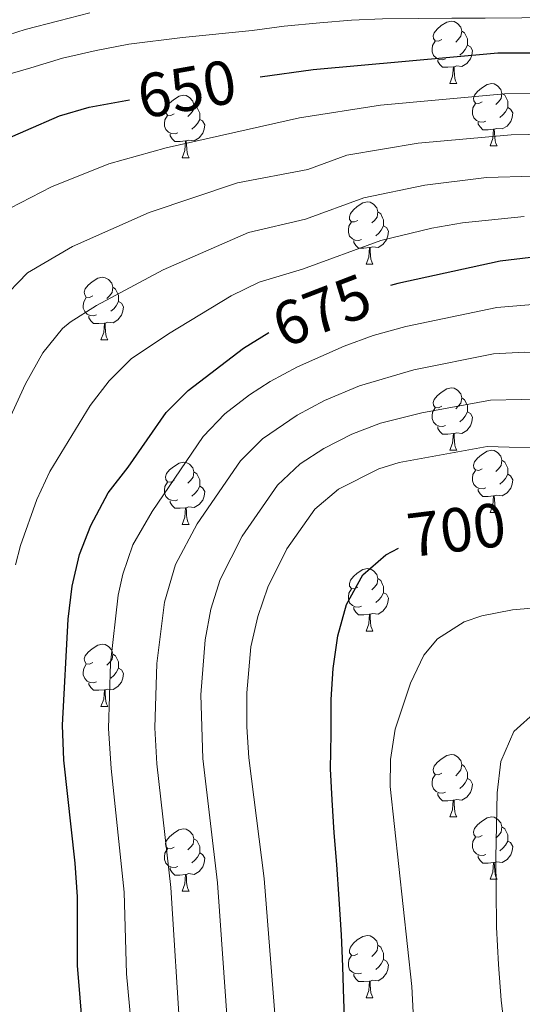
# Model space of a CAD drawing. Units: metres. Extents: x 599158 to 603657, y 4768086 to 4771122.
# Drawn here: x 600354 to 600435, y 4769414 to 4769572 of the extents above; entities that cross this region are included whole.
import ezdxf
from ezdxf.enums import TextEntityAlignment as Align

# ---------------------------------------------------------------- set-up
doc = ezdxf.new("R2010")
doc.units = ezdxf.units.M
doc.header["$MEASUREMENT"] = 0
for name, color, linetype, lineweight in [('Nivel 36', 7, 'Continuous', 0), ('Nivel 4', 7, 'Continuous', 0), ('Nivel 41', 7, 'Continuous', 0), ('Nivel 5', 7, 'Continuous', 0), ('Nivel 54', 7, 'Continuous', 0), ('Nivel 61', 7, 'Continuous', 0), ('Nivel 63', 7, 'Continuous', 0)]:
    doc.layers.add(name, color=color, linetype=linetype, lineweight=lineweight)
doc.styles.add('Style-Helvetica-Narrow-Oblique', font='txt')

msp = doc.modelspace()

# ---------------------------------------------------------------- linework, layer by layer
at = {"layer": 'Nivel 36', "color": 92, "linetype": 'Continuous', "lineweight": 0}
for p, q in [((600422.9, 4769561.96), (600424.03, 4769561.96)), ((600429.38, 4769551.93), (600430.5, 4769551.93)), ((600379.82, 4769550.02), (600380.95, 4769550.02)), ((600409.4, 4769532.88), (600410.52, 4769532.88)), ((600366.76, 4769520.74), (600367.89, 4769520.74)), ((600422.9, 4769502.97), (600424.03, 4769502.97)), ((600429.38, 4769492.94), (600430.5, 4769492.94)), ((600379.82, 4769491.03), (600380.94, 4769491.03)), ((600409.4, 4769473.89), (600410.52, 4769473.89)), ((600366.76, 4769461.75), (600367.89, 4769461.75)), ((600422.9, 4769443.98), (600424.02, 4769443.98)), ((600429.38, 4769433.95), (600430.5, 4769433.95)), ((600379.82, 4769432.04), (600380.94, 4769432.04)), ((600409.4, 4769414.9), (600410.52, 4769414.9))]:
    msp.add_line(p, q, dxfattribs=at)
at = {"layer": 'Nivel 36', "color": 92, "linetype": 'Continuous', "lineweight": 0, "flags": 128}
for points in [[(600421.6, 4769569.02), (600421.07, 4769568.76), (600420.54, 4769568.82), (600420.28, 4769569.18), (600420.22, 4769569.61), (600420.38, 4769570.13), (600420.86, 4769570.72), (600421.5, 4769571.26), (600422.4, 4769571.84), (600423.14, 4769572), (600423.57, 4769571.94), (600424.1, 4769571.63), (600424.63, 4769571.04), (600424.79, 4769570.4), (600424.68, 4769569.56), (600424.25, 4769569.02), (600423.83, 4769568.6)], [(600424.79, 4769570.4), (600425.26, 4769570.09), (600425.58, 4769569.45), (600425.74, 4769569.13), (600425.74, 4769568.55), (600425.74, 4769568.12), (600425.37, 4769567.44), (600424.95, 4769566.96), (600424.47, 4769566.54)], [(600422.19, 4769565.94), (600421.76, 4769565.78), (600421.18, 4769565.84), (600420.7, 4769566.06), (600420.28, 4769566.48), (600420.06, 4769567.06), (600420.06, 4769567.48), (600420.12, 4769568.07), (600420.54, 4769568.76)], [(600425.74, 4769568.12), (600426.19, 4769567.88), (600426.54, 4769567.26), (600426.43, 4769566.54), (600426.22, 4769565.9), (600425.63, 4769565.16), (600424.84, 4769564.68), (600423.99, 4769564.78), (600423.56, 4769564.65)], [(600423.45, 4769564.65), (600422.56, 4769564.56), (600421.71, 4769564.56), (600421.29, 4769565), (600420.97, 4769565.47), (600420.97, 4769565.78)], [(600422.9, 4769561.96), (600423.34, 4769563.12), (600423.45, 4769564.65), (600423.56, 4769564.65), (600423.59, 4769564.06), (600423.63, 4769563.38), (600423.7, 4769562.76), (600423.81, 4769562.36), (600424.03, 4769561.96)], [(600428.08, 4769558.99), (600427.55, 4769558.72), (600427.02, 4769558.78), (600426.75, 4769559.15), (600426.7, 4769559.58), (600426.86, 4769560.1), (600427.34, 4769560.69), (600427.97, 4769561.22), (600428.87, 4769561.8), (600429.62, 4769561.96), (600430.04, 4769561.91), (600430.57, 4769561.6), (600431.1, 4769561.01), (600431.26, 4769560.37), (600431.15, 4769559.52), (600430.73, 4769558.99), (600430.31, 4769558.56)], [(600378.52, 4769557.08), (600377.99, 4769556.82), (600377.46, 4769556.88), (600377.2, 4769557.24), (600377.14, 4769557.67), (600377.3, 4769558.19), (600377.78, 4769558.78), (600378.42, 4769559.32), (600379.32, 4769559.9), (600380.06, 4769560.06), (600380.49, 4769560), (600381.02, 4769559.69), (600381.55, 4769559.1), (600381.71, 4769558.46), (600381.6, 4769557.62), (600381.17, 4769557.08), (600380.75, 4769556.66)], [(600431.26, 4769560.37), (600431.74, 4769560.06), (600432.05, 4769559.42), (600432.21, 4769559.1), (600432.21, 4769558.52), (600432.21, 4769558.09), (600431.84, 4769557.4), (600431.42, 4769556.92), (600430.94, 4769556.5)], [(600381.71, 4769558.46), (600382.18, 4769558.15), (600382.5, 4769557.51), (600382.66, 4769557.19), (600382.66, 4769556.61), (600382.66, 4769556.18), (600382.29, 4769555.5), (600381.87, 4769555.02), (600381.39, 4769554.6)], [(600428.66, 4769555.91), (600428.24, 4769555.75), (600427.65, 4769555.81), (600427.18, 4769556.02), (600426.75, 4769556.44), (600426.54, 4769557.03), (600426.54, 4769557.45), (600426.59, 4769558.04), (600427.02, 4769558.72)], [(600379.11, 4769554), (600378.68, 4769553.84), (600378.1, 4769553.9), (600377.62, 4769554.12), (600377.2, 4769554.54), (600376.98, 4769555.12), (600376.98, 4769555.54), (600377.04, 4769556.13), (600377.46, 4769556.82)], [(600432.21, 4769558.09), (600432.67, 4769557.84), (600433.01, 4769557.22), (600432.9, 4769556.5), (600432.69, 4769555.86), (600432.11, 4769555.12), (600431.31, 4769554.64), (600430.46, 4769554.74), (600430.03, 4769554.62)], [(600382.66, 4769556.18), (600383.11, 4769555.94), (600383.46, 4769555.32), (600383.35, 4769554.6), (600383.14, 4769553.96), (600382.55, 4769553.22), (600381.76, 4769552.74), (600380.91, 4769552.84), (600380.48, 4769552.71)], [(600429.92, 4769554.62), (600429.03, 4769554.53), (600428.19, 4769554.53), (600427.76, 4769554.96), (600427.44, 4769555.44), (600427.44, 4769555.75)], [(600380.37, 4769552.71), (600379.48, 4769552.62), (600378.63, 4769552.62), (600378.21, 4769553.06), (600377.89, 4769553.53), (600377.89, 4769553.84)], [(600429.38, 4769551.93), (600429.81, 4769553.09), (600429.92, 4769554.62), (600430.03, 4769554.62), (600430.07, 4769554.03), (600430.1, 4769553.34), (600430.17, 4769552.73), (600430.29, 4769552.33), (600430.5, 4769551.93)], [(600379.82, 4769550.02), (600380.26, 4769551.18), (600380.37, 4769552.71), (600380.48, 4769552.71), (600380.51, 4769552.12), (600380.55, 4769551.44), (600380.62, 4769550.82), (600380.73, 4769550.42), (600380.95, 4769550.02)], [(600408.1, 4769539.94), (600407.57, 4769539.68), (600407.04, 4769539.73), (600406.77, 4769540.1), (600406.72, 4769540.53), (600406.88, 4769541.05), (600407.36, 4769541.64), (600407.99, 4769542.17), (600408.89, 4769542.76), (600409.64, 4769542.92), (600410.06, 4769542.86), (600410.59, 4769542.55), (600411.12, 4769541.96), (600411.28, 4769541.32), (600411.17, 4769540.47), (600410.75, 4769539.94), (600410.33, 4769539.52)], [(600411.28, 4769541.32), (600411.76, 4769541.01), (600412.07, 4769540.37), (600412.23, 4769540.05), (600412.23, 4769539.47), (600412.23, 4769539.04), (600411.86, 4769538.35), (600411.44, 4769537.87), (600410.96, 4769537.45)], [(600408.68, 4769536.86), (600408.26, 4769536.7), (600407.67, 4769536.76), (600407.2, 4769536.97), (600406.77, 4769537.4), (600406.56, 4769537.98), (600406.56, 4769538.4), (600406.61, 4769538.99), (600407.04, 4769539.68)], [(600412.23, 4769539.04), (600412.69, 4769538.79), (600413.03, 4769538.18), (600412.92, 4769537.45), (600412.71, 4769536.81), (600412.13, 4769536.07), (600411.33, 4769535.59), (600410.48, 4769535.7), (600410.05, 4769535.57)], [(600409.94, 4769535.57), (600409.05, 4769535.48), (600408.21, 4769535.48), (600407.78, 4769535.91), (600407.46, 4769536.39), (600407.46, 4769536.7)], [(600409.4, 4769532.88), (600409.83, 4769534.04), (600409.94, 4769535.57), (600410.05, 4769535.57), (600410.09, 4769534.98), (600410.12, 4769534.3), (600410.19, 4769533.68), (600410.31, 4769533.28), (600410.52, 4769532.88)], [(600365.46, 4769527.8), (600364.93, 4769527.54), (600364.4, 4769527.59), (600364.14, 4769527.96), (600364.08, 4769528.39), (600364.24, 4769528.91), (600364.72, 4769529.5), (600365.36, 4769530.03), (600366.26, 4769530.62), (600367, 4769530.78), (600367.43, 4769530.72), (600367.96, 4769530.41), (600368.49, 4769529.82), (600368.65, 4769529.18), (600368.54, 4769528.33), (600368.11, 4769527.8), (600367.69, 4769527.38)], [(600368.65, 4769529.18), (600369.12, 4769528.87), (600369.44, 4769528.23), (600369.6, 4769527.91), (600369.6, 4769527.33), (600369.6, 4769526.9), (600369.23, 4769526.21), (600368.81, 4769525.73), (600368.33, 4769525.31)], [(600366.05, 4769524.72), (600365.62, 4769524.56), (600365.04, 4769524.62), (600364.56, 4769524.83), (600364.14, 4769525.26), (600363.92, 4769525.84), (600363.92, 4769526.26), (600363.98, 4769526.85), (600364.4, 4769527.54)], [(600369.6, 4769526.9), (600370.05, 4769526.65), (600370.4, 4769526.04), (600370.29, 4769525.31), (600370.08, 4769524.67), (600369.49, 4769523.93), (600368.7, 4769523.45), (600367.85, 4769523.56), (600367.42, 4769523.43)], [(600367.31, 4769523.43), (600366.42, 4769523.34), (600365.57, 4769523.34), (600365.15, 4769523.77), (600364.83, 4769524.25), (600364.83, 4769524.56)], [(600366.76, 4769520.74), (600367.2, 4769521.9), (600367.31, 4769523.43), (600367.42, 4769523.43), (600367.45, 4769522.84), (600367.49, 4769522.16), (600367.56, 4769521.54), (600367.67, 4769521.14), (600367.89, 4769520.74)], [(600421.6, 4769510.03), (600421.07, 4769509.77), (600420.54, 4769509.82), (600420.28, 4769510.19), (600420.22, 4769510.62), (600420.38, 4769511.14), (600420.86, 4769511.73), (600421.5, 4769512.26), (600422.4, 4769512.85), (600423.14, 4769513.01), (600423.57, 4769512.95), (600424.1, 4769512.64), (600424.63, 4769512.05), (600424.79, 4769511.41), (600424.68, 4769510.56), (600424.25, 4769510.03), (600423.83, 4769509.61)], [(600424.79, 4769511.41), (600425.26, 4769511.1), (600425.58, 4769510.46), (600425.74, 4769510.14), (600425.74, 4769509.56), (600425.74, 4769509.13), (600425.37, 4769508.44), (600424.95, 4769507.96), (600424.47, 4769507.54)], [(600422.19, 4769506.95), (600421.76, 4769506.79), (600421.18, 4769506.85), (600420.7, 4769507.06), (600420.28, 4769507.49), (600420.06, 4769508.07), (600420.06, 4769508.49), (600420.12, 4769509.08), (600420.54, 4769509.77)], [(600425.74, 4769509.13), (600426.19, 4769508.88), (600426.54, 4769508.27), (600426.43, 4769507.54), (600426.22, 4769506.9), (600425.63, 4769506.16), (600424.84, 4769505.68), (600423.99, 4769505.79), (600423.56, 4769505.66)], [(600423.45, 4769505.66), (600422.56, 4769505.57), (600421.71, 4769505.57), (600421.29, 4769506), (600420.97, 4769506.48), (600420.97, 4769506.79)], [(600422.9, 4769502.97), (600423.34, 4769504.13), (600423.45, 4769505.66), (600423.56, 4769505.66), (600423.59, 4769505.07), (600423.63, 4769504.39), (600423.7, 4769503.77), (600423.81, 4769503.37), (600424.03, 4769502.97)], [(600428.08, 4769500), (600427.55, 4769499.73), (600427.02, 4769499.79), (600426.75, 4769500.16), (600426.7, 4769500.58), (600426.86, 4769501.1), (600427.34, 4769501.7), (600427.97, 4769502.23), (600428.87, 4769502.81), (600429.62, 4769502.97), (600430.04, 4769502.92), (600430.57, 4769502.6), (600431.1, 4769502.02), (600431.26, 4769501.38), (600431.15, 4769500.53), (600430.73, 4769500), (600430.31, 4769499.57)], [(600431.26, 4769501.38), (600431.74, 4769501.06), (600432.05, 4769500.42), (600432.21, 4769500.1), (600432.21, 4769499.52), (600432.21, 4769499.1), (600431.84, 4769498.41), (600431.42, 4769497.93), (600430.94, 4769497.51)], [(600378.52, 4769498.09), (600377.99, 4769497.83), (600377.46, 4769497.88), (600377.2, 4769498.25), (600377.14, 4769498.68), (600377.3, 4769499.2), (600377.78, 4769499.79), (600378.42, 4769500.32), (600379.32, 4769500.91), (600380.06, 4769501.07), (600380.49, 4769501.01), (600381.02, 4769500.7), (600381.55, 4769500.11), (600381.71, 4769499.47), (600381.6, 4769498.62), (600381.17, 4769498.09), (600380.75, 4769497.67)], [(600428.66, 4769496.92), (600428.24, 4769496.76), (600427.65, 4769496.82), (600427.18, 4769497.03), (600426.75, 4769497.45), (600426.54, 4769498.04), (600426.54, 4769498.46), (600426.59, 4769499.04), (600427.02, 4769499.73)], [(600381.71, 4769499.47), (600382.18, 4769499.16), (600382.5, 4769498.52), (600382.66, 4769498.2), (600382.66, 4769497.62), (600382.66, 4769497.19), (600382.29, 4769496.5), (600381.87, 4769496.02), (600381.38, 4769495.6)], [(600432.21, 4769499.1), (600432.67, 4769498.85), (600433.01, 4769498.23), (600432.9, 4769497.51), (600432.69, 4769496.87), (600432.11, 4769496.13), (600431.31, 4769495.65), (600430.46, 4769495.75), (600430.03, 4769495.62)], [(600379.1, 4769495.01), (600378.68, 4769494.85), (600378.1, 4769494.91), (600377.62, 4769495.12), (600377.2, 4769495.55), (600376.98, 4769496.13), (600376.98, 4769496.55), (600377.04, 4769497.14), (600377.46, 4769497.83)], [(600382.66, 4769497.19), (600383.11, 4769496.94), (600383.46, 4769496.33), (600383.35, 4769495.6), (600383.14, 4769494.96), (600382.55, 4769494.22), (600381.76, 4769493.74), (600380.9, 4769493.85), (600380.48, 4769493.72)], [(600429.92, 4769495.62), (600429.03, 4769495.54), (600428.19, 4769495.54), (600427.76, 4769495.97), (600427.44, 4769496.44), (600427.44, 4769496.76)], [(600380.36, 4769493.72), (600379.48, 4769493.63), (600378.63, 4769493.63), (600378.2, 4769494.06), (600377.88, 4769494.54), (600377.88, 4769494.85)], [(600429.38, 4769492.94), (600429.81, 4769494.1), (600429.92, 4769495.62), (600430.03, 4769495.62), (600430.07, 4769495.04), (600430.1, 4769494.35), (600430.17, 4769493.74), (600430.29, 4769493.34), (600430.5, 4769492.94)], [(600379.82, 4769491.03), (600380.26, 4769492.19), (600380.36, 4769493.72), (600380.48, 4769493.72), (600380.51, 4769493.13), (600380.54, 4769492.45), (600380.62, 4769491.83), (600380.73, 4769491.43), (600380.94, 4769491.03)], [(600408.1, 4769480.95), (600407.57, 4769480.68), (600407.04, 4769480.74), (600406.77, 4769481.11), (600406.72, 4769481.54), (600406.88, 4769482.06), (600407.36, 4769482.65), (600407.99, 4769483.18), (600408.89, 4769483.76), (600409.64, 4769483.92), (600410.06, 4769483.87), (600410.59, 4769483.56), (600411.12, 4769482.97), (600411.28, 4769482.33), (600411.17, 4769481.48), (600410.75, 4769480.95), (600410.33, 4769480.52)], [(600411.28, 4769482.33), (600411.76, 4769482.02), (600412.07, 4769481.38), (600412.23, 4769481.06), (600412.23, 4769480.48), (600412.23, 4769480.05), (600411.86, 4769479.36), (600411.44, 4769478.88), (600410.96, 4769478.46)], [(600408.68, 4769477.87), (600408.26, 4769477.71), (600407.67, 4769477.77), (600407.2, 4769477.98), (600406.77, 4769478.4), (600406.56, 4769478.99), (600406.56, 4769479.41), (600406.61, 4769480), (600407.04, 4769480.68)], [(600412.23, 4769480.05), (600412.69, 4769479.8), (600413.03, 4769479.18), (600412.92, 4769478.46), (600412.71, 4769477.82), (600412.13, 4769477.08), (600411.33, 4769476.6), (600410.48, 4769476.7), (600410.05, 4769476.58)], [(600409.94, 4769476.58), (600409.05, 4769476.49), (600408.21, 4769476.49), (600407.78, 4769476.92), (600407.46, 4769477.4), (600407.46, 4769477.71)], [(600409.4, 4769473.89), (600409.83, 4769475.05), (600409.94, 4769476.58), (600410.05, 4769476.58), (600410.09, 4769475.99), (600410.12, 4769475.3), (600410.19, 4769474.69), (600410.31, 4769474.29), (600410.52, 4769473.89)], [(600365.46, 4769468.81), (600364.93, 4769468.54), (600364.4, 4769468.6), (600364.14, 4769468.97), (600364.08, 4769469.4), (600364.24, 4769469.92), (600364.72, 4769470.51), (600365.36, 4769471.04), (600366.26, 4769471.62), (600367, 4769471.78), (600367.43, 4769471.73), (600367.96, 4769471.42), (600368.49, 4769470.83), (600368.65, 4769470.19), (600368.54, 4769469.34), (600368.11, 4769468.81), (600367.69, 4769468.38)], [(600368.65, 4769470.19), (600369.12, 4769469.88), (600369.44, 4769469.24), (600369.6, 4769468.92), (600369.6, 4769468.34), (600369.6, 4769467.91), (600369.23, 4769467.22), (600368.81, 4769466.74), (600368.33, 4769466.32)], [(600366.05, 4769465.73), (600365.62, 4769465.57), (600365.04, 4769465.63), (600364.56, 4769465.84), (600364.14, 4769466.26), (600363.92, 4769466.85), (600363.92, 4769467.27), (600363.98, 4769467.86), (600364.4, 4769468.54)], [(600369.6, 4769467.91), (600370.05, 4769467.66), (600370.4, 4769467.04), (600370.29, 4769466.32), (600370.08, 4769465.68), (600369.49, 4769464.94), (600368.7, 4769464.46), (600367.85, 4769464.56), (600367.42, 4769464.44)], [(600367.31, 4769464.44), (600366.42, 4769464.35), (600365.57, 4769464.35), (600365.15, 4769464.78), (600364.83, 4769465.26), (600364.83, 4769465.57)], [(600366.76, 4769461.75), (600367.2, 4769462.91), (600367.31, 4769464.44), (600367.42, 4769464.44), (600367.45, 4769463.85), (600367.49, 4769463.16), (600367.56, 4769462.55), (600367.67, 4769462.15), (600367.89, 4769461.75)], [(600421.6, 4769451.04), (600421.07, 4769450.78), (600420.54, 4769450.83), (600420.28, 4769451.2), (600420.22, 4769451.63), (600420.38, 4769452.15), (600420.86, 4769452.74), (600421.5, 4769453.27), (600422.4, 4769453.86), (600423.14, 4769454.02), (600423.57, 4769453.96), (600424.1, 4769453.65), (600424.63, 4769453.06), (600424.79, 4769452.42), (600424.68, 4769451.57), (600424.25, 4769451.04), (600423.83, 4769450.62)], [(600424.79, 4769452.42), (600425.26, 4769452.11), (600425.58, 4769451.47), (600425.74, 4769451.15), (600425.74, 4769450.57), (600425.74, 4769450.14), (600425.37, 4769449.45), (600424.95, 4769448.97), (600424.47, 4769448.55)], [(600422.18, 4769447.96), (600421.76, 4769447.8), (600421.18, 4769447.86), (600420.7, 4769448.07), (600420.28, 4769448.5), (600420.06, 4769449.08), (600420.06, 4769449.5), (600420.12, 4769450.09), (600420.54, 4769450.78)], [(600425.74, 4769450.14), (600426.19, 4769449.89), (600426.54, 4769449.28), (600426.43, 4769448.55), (600426.22, 4769447.91), (600425.63, 4769447.17), (600424.84, 4769446.69), (600423.98, 4769446.8), (600423.56, 4769446.67)], [(600423.44, 4769446.67), (600422.56, 4769446.58), (600421.71, 4769446.58), (600421.28, 4769447.01), (600420.96, 4769447.49), (600420.96, 4769447.8)], [(600422.9, 4769443.98), (600423.34, 4769445.14), (600423.44, 4769446.67), (600423.56, 4769446.67), (600423.59, 4769446.08), (600423.62, 4769445.4), (600423.7, 4769444.78), (600423.81, 4769444.38), (600424.02, 4769443.98)], [(600428.08, 4769441.01), (600427.54, 4769440.74), (600427.02, 4769440.8), (600426.75, 4769441.17), (600426.7, 4769441.59), (600426.86, 4769442.11), (600427.34, 4769442.71), (600427.97, 4769443.24), (600428.87, 4769443.82), (600429.62, 4769443.98), (600430.04, 4769443.93), (600430.57, 4769443.61), (600431.1, 4769443.03), (600431.26, 4769442.39), (600431.15, 4769441.54), (600430.73, 4769441.01), (600430.3, 4769440.58)], [(600378.52, 4769439.1), (600377.99, 4769438.84), (600377.46, 4769438.89), (600377.19, 4769439.26), (600377.14, 4769439.69), (600377.3, 4769440.21), (600377.78, 4769440.8), (600378.41, 4769441.33), (600379.31, 4769441.92), (600380.06, 4769442.08), (600380.48, 4769442.02), (600381.01, 4769441.71), (600381.54, 4769441.12), (600381.7, 4769440.48), (600381.59, 4769439.63), (600381.17, 4769439.1), (600380.75, 4769438.68)], [(600431.26, 4769442.39), (600431.74, 4769442.07), (600432.05, 4769441.43), (600432.21, 4769441.11), (600432.21, 4769440.53), (600432.21, 4769440.11), (600431.84, 4769439.42), (600431.42, 4769438.94), (600430.94, 4769438.52)], [(600381.7, 4769440.48), (600382.18, 4769440.17), (600382.49, 4769439.53), (600382.65, 4769439.21), (600382.65, 4769438.63), (600382.65, 4769438.2), (600382.28, 4769437.51), (600381.86, 4769437.03), (600381.38, 4769436.61)], [(600428.66, 4769437.93), (600428.24, 4769437.77), (600427.65, 4769437.83), (600427.18, 4769438.04), (600426.75, 4769438.46), (600426.54, 4769439.05), (600426.54, 4769439.47), (600426.59, 4769440.05), (600427.02, 4769440.74)], [(600432.21, 4769440.11), (600432.67, 4769439.86), (600433.01, 4769439.24), (600432.9, 4769438.52), (600432.69, 4769437.88), (600432.1, 4769437.14), (600431.31, 4769436.66), (600430.46, 4769436.76), (600430.03, 4769436.63)], [(600379.1, 4769436.02), (600378.68, 4769435.86), (600378.09, 4769435.92), (600377.62, 4769436.13), (600377.19, 4769436.56), (600376.98, 4769437.14), (600376.98, 4769437.56), (600377.03, 4769438.15), (600377.46, 4769438.84)], [(600382.65, 4769438.2), (600383.11, 4769437.95), (600383.45, 4769437.34), (600383.34, 4769436.61), (600383.13, 4769435.97), (600382.55, 4769435.23), (600381.75, 4769434.75), (600380.9, 4769434.86), (600380.47, 4769434.73)], [(600429.92, 4769436.63), (600429.03, 4769436.55), (600428.18, 4769436.55), (600427.76, 4769436.98), (600427.44, 4769437.45), (600427.44, 4769437.77)], [(600429.38, 4769433.95), (600429.81, 4769435.11), (600429.92, 4769436.63), (600430.03, 4769436.63), (600430.06, 4769436.05), (600430.1, 4769435.36), (600430.17, 4769434.75), (600430.28, 4769434.35), (600430.5, 4769433.95)], [(600380.36, 4769434.73), (600379.47, 4769434.64), (600378.63, 4769434.64), (600378.2, 4769435.07), (600377.88, 4769435.55), (600377.88, 4769435.86)], [(600379.82, 4769432.04), (600380.25, 4769433.2), (600380.36, 4769434.73), (600380.47, 4769434.73), (600380.51, 4769434.14), (600380.54, 4769433.46), (600380.61, 4769432.84), (600380.73, 4769432.44), (600380.94, 4769432.04)], [(600408.1, 4769421.96), (600407.57, 4769421.69), (600407.04, 4769421.75), (600406.77, 4769422.12), (600406.72, 4769422.54), (600406.88, 4769423.06), (600407.36, 4769423.66), (600407.99, 4769424.19), (600408.89, 4769424.77), (600409.64, 4769424.93), (600410.06, 4769424.88), (600410.59, 4769424.56), (600411.12, 4769423.98), (600411.28, 4769423.34), (600411.17, 4769422.49), (600410.75, 4769421.96), (600410.33, 4769421.53)], [(600411.28, 4769423.34), (600411.76, 4769423.02), (600412.07, 4769422.38), (600412.23, 4769422.06), (600412.23, 4769421.48), (600412.23, 4769421.06), (600411.86, 4769420.37), (600411.44, 4769419.89), (600410.96, 4769419.47)], [(600408.68, 4769418.88), (600408.26, 4769418.72), (600407.67, 4769418.78), (600407.2, 4769418.99), (600406.77, 4769419.41), (600406.56, 4769420), (600406.56, 4769420.42), (600406.61, 4769421), (600407.04, 4769421.69)], [(600412.23, 4769421.06), (600412.69, 4769420.81), (600413.03, 4769420.19), (600412.92, 4769419.47), (600412.71, 4769418.83), (600412.13, 4769418.09), (600411.33, 4769417.61), (600410.48, 4769417.71), (600410.05, 4769417.58)], [(600409.94, 4769417.58), (600409.05, 4769417.5), (600408.21, 4769417.5), (600407.78, 4769417.93), (600407.46, 4769418.4), (600407.46, 4769418.72)], [(600409.4, 4769414.9), (600409.83, 4769416.06), (600409.94, 4769417.58), (600410.05, 4769417.58), (600410.09, 4769417), (600410.12, 4769416.31), (600410.19, 4769415.7), (600410.31, 4769415.3), (600410.52, 4769414.9)]]:
    msp.add_lwpolyline(points, dxfattribs=at)
at = {"layer": 'Nivel 4', "color": 36, "linetype": 'Continuous', "lineweight": 30, "flags": 128}
for points, elevation in [([(600560.38, 4769538.67), (600545.72, 4769543.11), (600523.37, 4769549.87), (600508.81, 4769553.37), (600480.64, 4769561.41), (600464.75, 4769564.28), (600451.38, 4769565.99), (600441.41, 4769566.84), (600430.59, 4769566.84), (600400.91, 4769564.17), (600392.39, 4769562.95)], 650), ([(600332.61, 4769538.76), (600335.61, 4769542.76), (600340.03, 4769546.5), (600349.18, 4769552.02), (600360.07, 4769556.75), (600364.87, 4769558.15), (600371.33, 4769559.35)], 650), ([(600560.56, 4769492.71), (600546.44, 4769500.73), (600537.34, 4769506.56), (600522.4, 4769514.7), (600512.7, 4769518.1), (600501.31, 4769522.73), (600485.1, 4769528.44), (600470, 4769532.27), (600463.81, 4769533.56), (600457.82, 4769534.4), (600447.21, 4769534.56), (600435.93, 4769533.97), (600430.96, 4769533.38), (600414.5, 4769529.81), (600413.34, 4769529.46)], 675), ([(600373.41, 4769337.62), (600371.86, 4769353.77), (600364.28, 4769404.5), (600363, 4769420.11), (600362.96, 4769431.15), (600362.63, 4769436.56), (600360.81, 4769453.1), (600360.56, 4769458.75), (600361.48, 4769475.82), (600362.13, 4769481.12), (600363.29, 4769486.22), (600365.11, 4769490.87), (600367.9, 4769496.11), (600371.12, 4769500.22), (600377.24, 4769509.06), (600380.8, 4769512.57), (600389.68, 4769519.41), (600393.79, 4769521.9)], 675), ([(600406.05, 4769409.24), (600405.82, 4769414.62), (600405.68, 4769419.95), (600405.46, 4769425.03), (600405.06, 4769430.74), (600404.72, 4769436.32), (600404.28, 4769441.4), (600403.93, 4769446.73), (600403.7, 4769451.73), (600403.77, 4769457.31), (600403.79, 4769462.89), (600404.11, 4769467.88), (600404.88, 4769473.12), (600406.28, 4769478.16), (600408.88, 4769482.93), (600412.6, 4769486.12), (600414.61, 4769487.24)], 700)]:
    msp.add_lwpolyline(points, dxfattribs=dict(at, elevation=elevation))
at = {"layer": 'Nivel 5', "color": 36, "linetype": 'Continuous', "lineweight": 0, "flags": 128}
for points, elevation in [([(600364.98, 4769573.32), (600359.97, 4769572.01), (600354.55, 4769570.62), (600349.13, 4769568.9)], 640), ([(600549.29, 4769549.59), (600545.59, 4769550.58), (600543.88, 4769551.03), (600538.47, 4769552.56), (600533.32, 4769554.08), (600528.24, 4769555.6), (600522.76, 4769557.38), (600517.52, 4769558.9), (600512.44, 4769560.34), (600510.89, 4769560.7), (600498.46, 4769563.31), (600483.24, 4769566.8), (600468.43, 4769569.94), (600453.86, 4769571.43), (600439.54, 4769572.66), (600434.46, 4769572.51), (600428.55, 4769572.46), (600423.22, 4769572.48), (600417.81, 4769572.42), (600412.06, 4769572.36), (600407.06, 4769572.14)], 645), ([(600407.06, 4769572.14), (600401.98, 4769571.74), (600396.23, 4769571.19), (600391.06, 4769570.46), (600379.9, 4769569.34), (600371.24, 4769568.3), (600365.98, 4769567.24), (600360.56, 4769566.02), (600355.48, 4769564.46), (600350.06, 4769562.9)], 645), ([(600350.42, 4769541.02), (600358.78, 4769545.34), (600368.05, 4769549.04), (600377.27, 4769551.62), (600398.7, 4769556.41), (600411.74, 4769558.48), (600431.66, 4769560.27), (600442.57, 4769560.38), (600466.83, 4769557.82), (600476.67, 4769556.03), (600481.53, 4769554.82), (600529.2, 4769540.9), (600545.85, 4769535.1), (600552.81, 4769532.68)], 655), ([(600350.46, 4769526.88), (600354.92, 4769531.52), (600362.17, 4769535.72), (600374.51, 4769541.23), (600388.74, 4769545.96), (600400.05, 4769548.12), (600406.34, 4769550.42), (600417.79, 4769552.37), (600432.73, 4769553.7), (600443.73, 4769553.92), (600466.57, 4769551.7), (600482.42, 4769548.22), (600518.22, 4769537.35), (600526.8, 4769534.47), (600545.99, 4769526.93), (600566.63, 4769518.82)], 660), ([(600351.93, 4769507.83), (600354.62, 4769513.64), (600357.4, 4769518.65), (600360.59, 4769522.54), (600361.81, 4769523.57), (600366.02, 4769526.24), (600376.74, 4769531.96), (600390.48, 4769537.97), (600399.67, 4769540.11), (600409.06, 4769543.55), (600418.88, 4769545.62), (600428.8, 4769546.82), (600443.88, 4769547.28), (600454.23, 4769546.84), (600464.19, 4769545.85), (600474.25, 4769543.92), (600483.31, 4769541.63), (600494.79, 4769538.05), (600518.07, 4769530.44), (600537.32, 4769523.27), (600546.12, 4769519.59), (600551.92, 4769515.96)], 665), ([(600353.01, 4769484.56), (600353.81, 4769487.62), (600356.44, 4769495.03), (600358.53, 4769499.57), (600365.02, 4769510.14), (600368.07, 4769514.11), (600371.63, 4769517.65), (600377.62, 4769521.68), (600387.71, 4769527.82), (600392.22, 4769529.99), (600399.19, 4769532.08), (600411.78, 4769536.68), (600419.97, 4769538.69), (600424.91, 4769539.52), (600434.86, 4769540.55)], 670), ([(600557.17, 4769484.49), (600546.63, 4769489.98), (600526.38, 4769502.18), (600517.2, 4769506.88), (600490.14, 4769517.5), (600480.7, 4769520.83), (600466.33, 4769524.41), (600456.5, 4769526.24), (600445.58, 4769526.61), (600435.59, 4769526.36), (600430.44, 4769525.93), (600415.79, 4769522.86), (600410.56, 4769521.4), (600405.87, 4769519.68), (600398.39, 4769516.4), (600393.99, 4769514.02), (600390.63, 4769511.88), (600386.67, 4769508.8), (600383.22, 4769505.16)], 680), ([(600558.38, 4769474.25), (600546.8, 4769479.74), (600543.33, 4769481.39), (600521.44, 4769494.16), (600512.26, 4769498.97), (600490.36, 4769507.93), (600476.31, 4769513.21), (600464.96, 4769516.05), (600455.17, 4769518.08), (600445.25, 4769518.7), (600434.92, 4769518.75), (600429.93, 4769518.47), (600417.08, 4769515.91), (600408.36, 4769513.35), (600402.72, 4769510.95), (600398.3, 4769508.62), (600392.76, 4769504.8), (600389.2, 4769501.26)], 685), ([(600555.04, 4769466.12), (600546.98, 4769469.7), (600539.7, 4769472.93), (600512.09, 4769488.47), (600502.88, 4769493.2), (600476.66, 4769504), (600470.74, 4769505.94), (600453.84, 4769509.93), (600444.9, 4769510.79), (600434.4, 4769511.15), (600429.41, 4769511.02), (600418.36, 4769508.98), (600411.74, 4769507.34), (600407.1, 4769505.53), (600402.61, 4769503.23), (600398.83, 4769500.79), (600395.18, 4769497.37), (600389.46, 4769489.12), (600385.94, 4769482.16), (600384.44, 4769477.38), (600383.53, 4769472.46), (600382.81, 4769463.64), (600383.13, 4769453.4), (600385.49, 4769433.36)], 690), ([(600383.22, 4769505.16), (600375, 4769493.12), (600371.88, 4769487.76), (600370.28, 4769483.02), (600369.54, 4769479.64), (600368.31, 4769468.7), (600367.99, 4769458.19), (600368.38, 4769451.78), (600370.47, 4769431.89), (600370.88, 4769418.77), (600371.86, 4769407.74)], 680), ([(600551.7, 4769458.03), (600547.14, 4769459.85), (600540.64, 4769462.46), (600531.62, 4769466.74), (600502.8, 4769482.94), (600495.65, 4769486.42), (600483.24, 4769491.73), (600469.25, 4769497.11), (600462.25, 4769499.46), (600452.52, 4769501.77), (600439.56, 4769503.25), (600428.89, 4769503.57), (600414.76, 4769501), (600411.47, 4769499.96), (600404.98, 4769496.69), (600401.15, 4769493.47), (600396.67, 4769487.12), (600393.63, 4769480.95), (600391.98, 4769476.22), (600390.89, 4769471.34), (600390.23, 4769463.96)], 695), ([(600389.2, 4769501.26), (600382.24, 4769491.12), (600378.74, 4769484.6), (600376.97, 4769478.51), (600375.74, 4769468.67), (600375.41, 4769458.29), (600375.77, 4769452.5), (600377.98, 4769432.62), (600379.53, 4769408.06)], 685), ([(600502.98, 4769456.24), (600491.36, 4769463.06), (600475.99, 4769470.23), (600466.61, 4769473.74), (600457.06, 4769476.34), (600448.46, 4769477.83), (600443.48, 4769478.19), (600432.94, 4769477.28), (600428.03, 4769476.32), (600425.19, 4769475.39), (600420.92, 4769472.65), (600418.71, 4769470), (600416.55, 4769465.51), (600414.08, 4769458.1), (600413.33, 4769453.2), (600413.28, 4769448.86), (600416.78, 4769416.69), (600418.28, 4769387.31)], 705), ([(600390.23, 4769463.96), (600390.24, 4769458.49), (600390.57, 4769453.5), (600393, 4769434.09), (600394.78, 4769411.62)], 695), ([(600436.88, 4769461.05), (600433.2, 4769457.74), (600431.1, 4769452.92), (600430.49, 4769447.84), (600430.38, 4769442.59), (600430.28, 4769437.43), (600430.34, 4769432.27), (600430.39, 4769426.27), (600430.7, 4769420.27), (600431.17, 4769414.52), (600431.73, 4769409.53)], 710), ([(600385.49, 4769433.36), (600387.16, 4769409.84)], 690)]:
    msp.add_lwpolyline(points, dxfattribs=dict(at, elevation=elevation))
at = {"layer": 'Nivel 61', "color": 250, "linetype": 'Continuous', "lineweight": 0}
msp.add_3dface([(600085.24, 4768492.6), (600051.3, 4770806.15), (603443.03, 4770856.7), (603478.1, 4768543.15)], dxfattribs=at)
at = {"layer": 'Nivel 63', "color": 7, "linetype": 'Continuous', "lineweight": 0}
msp.add_3dface([(599202.66, 4768085.57), (599158.46, 4771055.25), (603613.05, 4771121.62), (603657.22, 4768151.94)], dxfattribs=at)

# ---------------------------------------------------------------- texts
at = {"layer": 'Nivel 41', "color": 27, "linetype": 'Continuous', "lineweight": 0, "style": 'Style-Helvetica-Narrow-Oblique'}
for s, rotation, p in [('650', 10, (600380.57, 4769561.08, 650)), ('675', 21, (600402.28, 4769525.46, 675)), ('700', 7, (600423.95, 4769490.18, 700))]:
    msp.add_text(s, height=7, rotation=rotation, dxfattribs=at).set_placement(p, align=Align.MIDDLE_CENTER)

# ---------------------------------------------------------------- meshes
at = {"layer": 'Nivel 54', "color": 20, "linetype": 'Continuous', "lineweight": 0}
mesh = msp.add_polyface(dxfattribs=at)
corners = [(600264.24, 4769111.84, 663.33), (600261.81, 4769110.31, 663.33), (600261.15, 4769109.9, 663.4), (600256.06, 4769109.92, 663.61), (600252.11, 4769112.07, 663.72), (600248.97, 4769115.85, 663.98), (600247.37, 4769120.33, 664.34), (600246.99, 4769126.02, 664.6), (600248.12, 4769151.23, 666.37), (600249.77, 4769172.79, 667.7), (600250.77, 4769193.92, 669.37), (600250.63, 4769206.89, 670.2), (600249.72, 4769216.92, 670.72), (600247.41, 4769225.15, 671.19), (600244.14, 4769230.91, 671.71), (600238.26, 4769236.48, 672.02), (600228.85, 4769242.34, 672.33), (600212.15, 4769250.69, 672.8), (600199.23, 4769259.31, 674.16), (600189.89, 4769268.52, 675.3), (600179.86, 4769280.85, 676.81), (600172.06, 4769292.62, 677.69), (600165.33, 4769304.42, 678.58), (600160.28, 4769317.85, 679.41), (600157.08, 4769329.84, 680.14), (600153.96, 4769345.18, 681.23), (600150.67, 4769362.64, 682.01), (600147, 4769383.41, 683.16), (600143.84, 4769400.85, 683.73), (600140.88, 4769415.25, 684.2), (600136.8, 4769432.03, 685.03), (600132.88, 4769450.6, 686.02), (600129.4, 4769470.23, 686.7), (600126.47, 4769487.34, 687.9), (600125.89, 4769500.67, 688.57), (600126.36, 4769513.06, 689.56), (600126.3, 4769520.46, 690.13), (600124.14, 4769528.72, 690.76), (600120.39, 4769534.92, 691.38), (600114.21, 4769541.06, 691.64), (600106.64, 4769546.62, 692.11), (600093.6, 4769550.9, 692.63), (600077.78, 4769553.82, 693.2), (600069.66, 4769554.66, 693.73), (600069.58, 4769559.68, 693.77), (600078.48, 4769558.76, 693.2), (600094.84, 4769555.74, 692.63), (600108.95, 4769551.1, 692.11), (600117.46, 4769544.86, 691.64), (600124.34, 4769538.02, 691.38), (600128.78, 4769530.68, 690.76), (600131.28, 4769521.12, 690.13), (600131.34, 4769512.98, 689.56), (600130.88, 4769500.68, 688.57), (600131.43, 4769487.87, 687.9), (600134.31, 4769471.09, 686.7), (600137.78, 4769451.55, 686.02), (600141.66, 4769433.13, 685.03), (600145.75, 4769416.34, 684.2), (600148.73, 4769401.79, 683.73), (600151.91, 4769384.29, 683.16), (600155.58, 4769363.54, 682.01), (600158.85, 4769346.14, 681.23), (600161.93, 4769330.98, 680.14), (600165.03, 4769319.38, 679.41), (600169.85, 4769306.54, 678.58), (600176.31, 4769295.23, 677.69), (600183.88, 4769283.81, 676.81), (600193.59, 4769271.87, 675.3), (600202.39, 4769263.19, 674.16), (600214.66, 4769255.01, 672.8), (600231.29, 4769246.7, 672.33), (600241.33, 4769240.45, 672.02), (600248.11, 4769234.02, 671.71), (600252.04, 4769227.08, 671.19), (600254.64, 4769217.82, 670.72), (600255.61, 4769207.14, 670.2), (600255.76, 4769193.83, 669.37), (600254.74, 4769172.48, 667.7), (600252.48, 4769142.81, 665.88), (600251.09, 4769129.09, 664.79), (600250.77, 4769125.53, 664.37), (600251.37, 4769122.68, 663.85), (600253.39, 4769120.85, 663.54), (600257.76, 4769119.81, 663.28), (600261.82, 4769119.99, 662.86), (600267.74, 4769123.42, 662.5), (600277.34, 4769132.94, 661.82), (600287.35, 4769144.78, 660.57), (600297.67, 4769156.02, 659.16), (600308.91, 4769168.78, 657.76), (600317.4, 4769180.13, 657.24), (600320.99, 4769187.23, 656.46), (600323.87, 4769194.43, 656.15), (600326.46, 4769204.79, 655.78), (600328.66, 4769219.42, 655.21), (600331.8, 4769240.25, 654.01), (600332.54, 4769245.63, 653.75), (600335.08, 4769268.39, 652.71), (600335.83, 4769276.32, 652.3), (600335.76, 4769282.32, 651.83), (600334.36, 4769288.12, 651.46), (600331.44, 4769294.43, 651.1), (600325.79, 4769303.2, 650.63), (600319.02, 4769312.89, 649.95), (600311.34, 4769323.9, 649.33), (600305.9, 4769333.79, 648.55), (600301.88, 4769344.58, 647.82), (600298.98, 4769355.88, 646.78), (600296, 4769370.12, 645.53), (600291.9, 4769386.61, 644.33), (600288.61, 4769400.76, 643.08), (600286.63, 4769410.83, 641.83), (600285.76, 4769420.59, 640.95), (600285.41, 4769433.81, 639.6), (600284.82, 4769449.67, 637.88), (600284.48, 4769463.9, 636.73), (600284.94, 4769475.49, 635.74), (600286.72, 4769487.99, 634.96), (600289.42, 4769500.38, 634.39), (600293.05, 4769515.41, 633.66), (600296.06, 4769528.71, 632.78), (600297.96, 4769545.98, 632.31), (600299.93, 4769553.6, 632), (600303.01, 4769560.6, 631.84), (600308.12, 4769566.47, 631.84), (600315.36, 4769571.52, 631.94), (600325.85, 4769576.25, 632.2), (600340.62, 4769580.76, 632.57), (600361.68, 4769586.46, 633.4), (600376.44, 4769590.16, 634.08), (600391.39, 4769591.82, 634.55), (600409.39, 4769591.63, 635.48), (600444.45, 4769589.44, 635.43), (600474.53, 4769587.68, 634.6), (600487.64, 4769586.91, 634.03), (600494.36, 4769588.1, 633.3), (600498.85, 4769591.33, 632.88), (600500.18, 4769594.17, 632.52), (600499.69, 4769598.04, 632.15), (600497.28, 4769603.44, 631.32), (600492.32, 4769608.54, 630.44), (600484.51, 4769612.34, 629.29), (600472.73, 4769615.95, 627.57), (600449.47, 4769620.22, 624.92), (600427.02, 4769624.39, 621.43), (600404.57, 4769628.66, 619.5), (600388.42, 4769631.68, 617.68), (600375.22, 4769633.57, 617.01), (600365.15, 4769633.92, 616.54), (600344.21, 4769634.32, 615.76), (600316.16, 4769635.26, 614.82), (600291.26, 4769635.88, 613.94), (600280.38, 4769636.64, 613.47), (600272.46, 4769638.1, 613.42), (600263.83, 4769641.8, 613.16), (600257.14, 4769646.5, 612.58), (600246.91, 4769654.48, 611.33), (600231.31, 4769666.14, 609.04), (600210.74, 4769680.97, 606.39), (600187.33, 4769697.85, 603.42), (600165.14, 4769713.4, 601.03), (600145.89, 4769727.32, 599.57), (600125.21, 4769741.54, 597.75), (600103.42, 4769756.28, 596.03), (600082.64, 4769770.1, 594.57), (600066.33, 4769781.18, 593.76), (600066.24, 4769787.27, 593.61), (600085.43, 4769774.23, 594.57), (600106.2, 4769760.42, 596.03), (600128.02, 4769745.66, 597.75), (600148.76, 4769731.39, 599.57), (600168.03, 4769717.46, 601.03), (600190.22, 4769701.92, 603.42), (600213.66, 4769685.02, 606.39), (600234.26, 4769670.16, 609.04), (600249.94, 4769658.44, 611.33), (600260.11, 4769650.51, 612.58), (600266.28, 4769646.18, 613.16), (600273.91, 4769642.9, 613.42), (600281.01, 4769641.59, 613.47), (600291.49, 4769640.86, 613.94), (600316.3, 4769640.24, 614.82), (600344.34, 4769639.3, 615.76), (600365.29, 4769638.9, 616.54), (600375.66, 4769638.54, 617.01), (600389.23, 4769636.6, 617.68), (600405.5, 4769633.56, 619.5), (600427.94, 4769629.29, 621.43), (600450.37, 4769625.12, 624.92), (600473.91, 4769620.8, 627.57), (600486.34, 4769616.99, 629.29), (600495.28, 4769612.64, 630.44), (600501.46, 4769606.28, 631.32), (600504.54, 4769599.4, 632.15), (600505.31, 4769593.36, 632.52), (600502.81, 4769588.04, 632.88), (600496.35, 4769583.39, 633.3), (600487.94, 4769581.9, 634.03), (600474.24, 4769582.7, 634.6), (600444.15, 4769584.47, 635.43), (600409.21, 4769586.65, 635.48), (600391.64, 4769586.83, 634.55), (600377.33, 4769585.24, 634.08), (600362.94, 4769581.64, 633.4), (600341.99, 4769575.97, 632.57), (600327.61, 4769571.58, 632.2), (600317.83, 4769567.17, 631.94), (600311.48, 4769562.74, 631.84), (600307.27, 4769557.9, 631.84), (600304.66, 4769551.96, 632), (600302.88, 4769545.08, 632.31), (600300.98, 4769527.88, 632.78), (600297.9, 4769514.27, 633.66), (600294.28, 4769499.26, 634.39), (600291.63, 4769487.1, 634.96), (600289.91, 4769475.04, 635.74), (600289.46, 4769463.87, 636.73), (600289.8, 4769449.82, 637.88), (600290.39, 4769433.97, 639.6), (600290.73, 4769420.88, 640.95), (600291.57, 4769411.54, 641.83), (600293.49, 4769401.8, 643.08), (600296.75, 4769387.78, 644.33), (600300.86, 4769371.24, 645.53), (600303.84, 4769357.01, 646.78), (600306.64, 4769346.07, 647.82), (600310.44, 4769335.87, 648.55), (600315.58, 4769326.54, 649.33), (600323.11, 4769315.74, 649.95), (600329.92, 4769305.98, 650.63), (600335.82, 4769296.84, 651.1), (600339.09, 4769289.76, 651.46), (600340.73, 4769282.94, 651.83), (600340.82, 4769276.11, 652.3), (600340.04, 4769267.88, 652.71), (600337.49, 4769245.02, 653.75), (600336.74, 4769239.54, 654.01), (600333.59, 4769218.68, 655.21), (600331.35, 4769203.81, 655.78), (600328.62, 4769192.9, 656.15), (600325.54, 4769185.18, 656.46), (600321.65, 4769177.49, 657.24), (600312.78, 4769165.64, 657.76), (600301.38, 4769152.69, 659.16), (600291.09, 4769141.49, 660.57), (600281, 4769129.55, 661.82), (600274.08, 4769122.03, 662.3), (600268.39, 4769115.66, 662.94), (600265.33, 4769112.52, 663.25)]
mesh.append_faces([[corners[k] for k in face] for face in [(45, 43, 44), (168, 166, 167)]], dxfattribs={"vtx0": -1, "color": 20})
mesh.append_faces([[corners[k] for k in face] for face in [(2, 84, 1), (1, 85, 0), (249, 85, 248), (84, 4, 83), (83, 6, 82), (82, 7, 81), (81, 7, 80), (80, 7, 79), (79, 8, 78), (78, 10, 77), (77, 11, 76), (76, 12, 75), (75, 13, 74), (74, 14, 73), (73, 14, 72), (72, 15, 71), (71, 16, 70), (70, 17, 69), (69, 19, 68), (68, 19, 67), (67, 21, 66), (66, 21, 65), (65, 23, 64), (64, 24, 63), (63, 25, 62), (62, 26, 61), (61, 27, 60), (60, 28, 59), (59, 29, 58), (58, 29, 57), (57, 31, 56), (56, 32, 55), (55, 32, 54), (54, 34, 53), (53, 35, 52), (52, 36, 51), (51, 37, 50), (50, 37, 49), (49, 38, 48), (48, 40, 47), (47, 40, 46), (46, 41, 45), (247, 87, 246), (246, 87, 245), (245, 89, 244), (244, 90, 243), (243, 91, 242), (242, 91, 241), (241, 93, 240), (240, 93, 239), (239, 94, 238), (238, 96, 237), (237, 97, 236), (236, 98, 235), (235, 99, 234), (234, 100, 233), (233, 100, 232), (232, 101, 231), (231, 102, 230), (230, 103, 229), (229, 104, 228), (228, 105, 227), (227, 107, 226), (226, 108, 225), (225, 109, 224), (224, 109, 223), (223, 110, 222), (222, 111, 221), (221, 113, 220), (220, 114, 219), (219, 114, 218), (218, 115, 217), (217, 116, 216), (216, 118, 215), (215, 119, 214), (214, 120, 213), (213, 121, 212), (212, 121, 211), (211, 122, 210), (210, 123, 209), (209, 125, 208), (127, 207, 126), (207, 127, 206), (197, 137, 196), (136, 198, 135), (135, 199, 134), (134, 199, 133), (133, 201, 132), (132, 202, 131), (131, 203, 130), (130, 203, 129), (129, 205, 128), (128, 206, 127), (138, 196, 137), (196, 138, 195), (195, 138, 194), (194, 140, 193), (193, 141, 192), (192, 141, 191), (191, 142, 190), (190, 143, 189), (189, 145, 188), (188, 146, 187), (187, 147, 186), (186, 148, 185), (185, 148, 184), (184, 149, 183), (183, 151, 182), (182, 151, 181), (181, 152, 180), (180, 153, 179), (179, 155, 178), (178, 156, 177), (177, 157, 176), (176, 157, 175), (175, 158, 174), (174, 160, 173), (173, 160, 172), (172, 162, 171), (171, 162, 170), (170, 163, 169), (169, 164, 168)]], dxfattribs={"vtx0": -1, "vtx1": -1, "color": 20})
mesh.append_faces([[corners[k] for k in face] for face in [(84, 2, 3), (1, 84, 85), (85, 249, 0), (248, 85, 86), (86, 247, 248), (247, 86, 87), (84, 3, 4), (83, 4, 5), (83, 5, 6), (82, 6, 7), (79, 7, 8), (78, 8, 9), (78, 9, 10), (77, 10, 11), (76, 11, 12), (75, 12, 13), (74, 13, 14), (72, 14, 15), (71, 15, 16), (70, 16, 17), (69, 17, 18), (69, 18, 19), (67, 19, 20), (67, 20, 21), (65, 21, 22), (65, 22, 23), (64, 23, 24), (63, 24, 25), (62, 25, 26), (61, 26, 27), (60, 27, 28), (59, 28, 29), (57, 29, 30), (57, 30, 31), (56, 31, 32), (54, 32, 33), (54, 33, 34), (53, 34, 35), (52, 35, 36), (51, 36, 37), (49, 37, 38), (48, 38, 39), (48, 39, 40), (46, 40, 41), (45, 41, 42), (45, 42, 43), (245, 87, 88), (245, 88, 89), (244, 89, 90), (243, 90, 91), (241, 91, 92), (241, 92, 93), (239, 93, 94), (238, 94, 95), (238, 95, 96), (237, 96, 97), (236, 97, 98), (235, 98, 99), (234, 99, 100), (232, 100, 101), (231, 101, 102), (230, 102, 103), (229, 103, 104), (228, 104, 105), (227, 105, 106), (227, 106, 107), (226, 107, 108), (225, 108, 109), (223, 109, 110), (222, 110, 111), (221, 111, 112), (221, 112, 113), (220, 113, 114), (218, 114, 115), (217, 115, 116), (216, 116, 117), (216, 117, 118), (215, 118, 119), (214, 119, 120), (213, 120, 121), (211, 121, 122), (210, 122, 123), (209, 123, 124), (209, 124, 125), (208, 125, 126), (126, 207, 208), (136, 197, 198), (197, 136, 137), (135, 198, 199), (133, 199, 200), (133, 200, 201), (132, 201, 202), (131, 202, 203), (129, 203, 204), (129, 204, 205), (128, 205, 206), (194, 138, 139), (194, 139, 140), (193, 140, 141), (191, 141, 142), (190, 142, 143), (189, 143, 144), (189, 144, 145), (188, 145, 146), (187, 146, 147), (186, 147, 148), (184, 148, 149), (183, 149, 150), (183, 150, 151), (181, 151, 152), (180, 152, 153), (179, 153, 154), (179, 154, 155), (178, 155, 156), (177, 156, 157), (175, 157, 158), (174, 158, 159), (174, 159, 160), (172, 160, 161), (172, 161, 162), (170, 162, 163), (169, 163, 164), (168, 164, 165), (168, 165, 166)]], dxfattribs={"vtx0": -1, "vtx2": -1, "color": 20})

doc.saveas('drawing.dxf')
